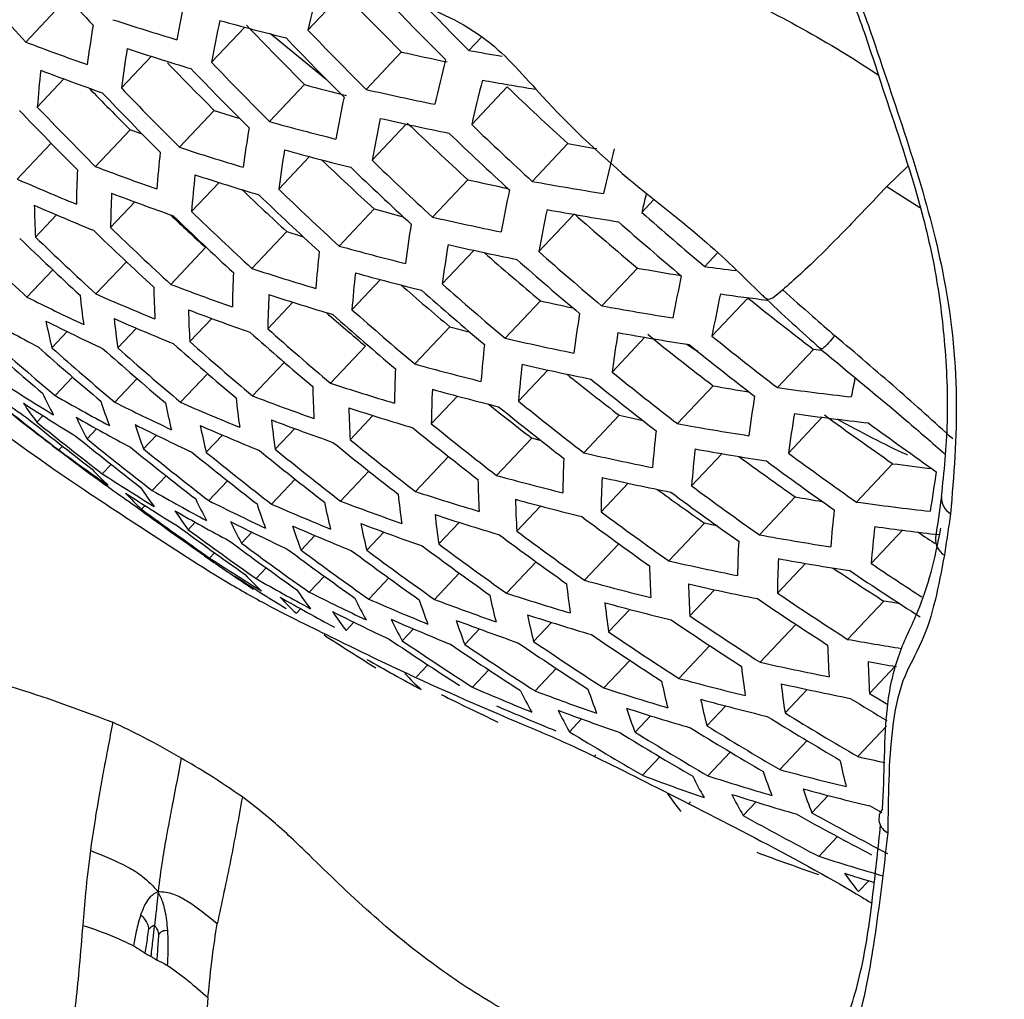
# Model space of a CAD drawing. Units: millimetres. Extents: x 69 to 1126, y 56 to 792.
# Drawn here: x 915 to 923, y 289 to 296 of the extents above; entities that cross this region are included whole.
import ezdxf

# ---------------------------------------------------------------- set-up
doc = ezdxf.new("R2010")
doc.units = ezdxf.units.MM

msp = doc.modelspace()

# ---------------------------------------------------------------- linework, layer by layer
at = {"color": 7, "linetype": 'Continuous', "lineweight": 25}
for p, q in [((917.5097, 295.8406), (917.7764, 296.1227)), ((915.38, 295.7504), (915.6419, 296.0276)), ((916.7819, 295.5974), (917.0325, 295.8625)), ((917.2282, 295.8125), (917.648, 295.4714)), ((918.7242, 295.6875), (918.8167, 295.7854)), ((916.1013, 295.4041), (916.3267, 295.6426)), ((917.9479, 295.393), (918.2148, 295.6754)), ((915.4668, 295.2597), (915.6675, 295.472)), ((917.2199, 295.1497), (917.4845, 295.4295)), ((918.7453, 295.1272), (919.014, 295.4115)), ((916.5392, 294.9562), (916.8021, 295.2343)), ((917.9931, 294.8582), (918.251, 295.131)), ((915.9047, 294.8117), (916.1665, 295.0888)), ((915.3159, 294.7156), (915.5719, 294.9864)), ((919.2018, 294.699), (919.4711, 294.9839)), ((917.2887, 294.6397), (917.5212, 294.8857)), ((922.037, 294.8141), (921.8779, 294.6596)), ((916.631, 294.4707), (916.8386, 294.6904)), ((918.4493, 294.4296), (918.7158, 294.7116)), ((921.8779, 294.6596), (922.1268, 294.5022)), ((916.0194, 294.3504), (916.2024, 294.544)), ((920.0292, 294.4649), (920.1213, 294.5623)), ((915.4534, 294.2784), (915.6119, 294.4462)), ((917.7446, 294.2109), (918.0091, 294.4907)), ((919.2517, 294.1691), (919.5173, 294.4501)), ((917.0867, 294.0417), (917.3499, 294.3201)), ((916.475, 293.9213), (916.7374, 294.1989)), ((918.5229, 293.9248), (918.7627, 294.1786)), ((920.5045, 294.0566), (920.601, 294.1587)), ((915.909, 293.8493), (916.1392, 294.0929)), ((915.3887, 293.8256), (915.5834, 294.0316)), ((919.7264, 293.7602), (919.9956, 294.0449)), ((917.8415, 293.7307), (918.0561, 293.9578)), ((917.2065, 293.5858), (917.3964, 293.7867)), ((918.9971, 293.5154), (919.2638, 293.7976)), ((920.559, 293.5316), (920.8305, 293.8188)), ((920.955, 293.8263), (920.9439, 293.8402)), ((916.6176, 293.4896), (916.7829, 293.6644)), ((915.5773, 293.4425), (915.6933, 293.5653)), ((916.0745, 293.4418), (916.2152, 293.5906)), ((918.3153, 293.3209), (918.5804, 293.6013)), ((919.8048, 293.2605), (920.0523, 293.5223)), ((917.6802, 293.1758), (917.9442, 293.4551)), ((921.0527, 293.1428), (921.3254, 293.4312)), ((921.3829, 293.4236), (921.3254, 293.4312)), ((917.0912, 293.0794), (917.3312, 293.3333)), ((919.099, 293.0405), (919.3209, 293.2753)), ((915.6006, 293.0828), (915.7327, 293.2226)), ((916.0511, 293.0327), (916.2195, 293.2108)), ((916.5481, 293.0317), (916.7524, 293.2478)), ((920.2978, 292.8709), (920.5676, 293.1563)), ((918.4403, 292.8705), (918.6371, 293.0787)), ((915.4634, 292.8819), (915.5095, 292.9306)), ((917.8282, 292.7497), (918.0002, 292.9317)), ((919.5914, 292.6504), (919.8591, 292.9336)), ((921.136, 292.6483), (921.3915, 292.9185)), ((915.842, 292.7556), (915.9141, 292.8319)), ((917.2621, 292.6776), (917.4095, 292.8335)), ((916.2686, 292.6801), (916.3661, 292.7833)), ((916.7422, 292.6543), (916.8647, 292.784)), ((918.9324, 292.4799), (919.1987, 292.7617)), ((915.6288, 292.6725), (915.6565, 292.7017)), ((918.32, 292.3589), (918.5699, 292.6232)), ((920.4049, 292.4015), (920.6343, 292.6442)), ((915.957, 292.4929), (916.0238, 292.5635)), ((917.754, 292.2868), (917.9679, 292.5131)), ((921.6485, 292.2793), (921.9221, 292.5687)), ((916.3348, 292.3658), (916.4395, 292.4765)), ((916.7609, 292.2898), (916.9025, 292.4396)), ((917.2342, 292.2637), (917.4121, 292.4519)), ((919.7218, 292.2056), (919.9257, 292.4214)), ((920.9165, 292.0316), (921.1875, 292.3184)), ((916.2542, 292.2247), (916.2801, 292.252)), ((919.0859, 292.0596), (919.2647, 292.2489)), ((916.6066, 292.0706), (916.6592, 292.1263)), ((918.4966, 291.963), (918.6506, 292.1259)), ((920.2328, 291.8351), (920.5021, 292.12)), ((921.7608, 291.8154), (921.9981, 292.0665)), ((917.008, 291.9686), (917.0866, 292.0518)), ((917.4573, 291.9171), (917.5614, 292.0272)), ((917.9537, 291.9154), (918.0828, 292.052)), ((919.5965, 291.6887), (919.8563, 291.9636)), ((916.7675, 291.8565), (916.8047, 291.8959)), ((917.1188, 291.7014), (917.1949, 291.782)), ((919.0071, 291.592), (919.2307, 291.8285)), ((921.0523, 291.5927), (921.2637, 291.8163)), ((917.5195, 291.5985), (917.6334, 291.719)), ((917.9682, 291.5465), (918.1191, 291.7062)), ((918.4643, 291.5445), (918.6516, 291.7427)), ((917.0972, 291.6228), (917.1019, 291.6277)), ((920.3919, 291.4208), (920.5779, 291.6175)), ((917.422, 291.4396), (917.4543, 291.4737)), ((919.7789, 291.299), (919.9396, 291.4691)), ((921.583, 291.2429), (921.8561, 291.5319)), ((917.7973, 291.3098), (917.8563, 291.3722)), ((918.2215, 291.2317), (918.3064, 291.3216)), ((918.6935, 291.2043), (918.804, 291.3212)), ((919.2128, 291.2269), (919.3484, 291.3704)), ((920.922, 291.0705), (921.1921, 291.3562)), ((917.6311, 291.2765), (917.6373, 291.283)), ((920.3086, 290.9483), (920.542, 291.1953)), ((918.3286, 290.9607), (918.4138, 291.0509)), ((919.2235, 290.8539), (919.3836, 291.0233)), ((919.7425, 290.8762), (919.9393, 291.0844)), ((921.7481, 290.835), (921.9413, 291.0394)), ((918.7519, 290.8818), (918.8749, 291.012)), ((921.1106, 290.6873), (921.2782, 290.8646)), ((920.5207, 290.59), (920.6629, 290.7405)), ((919.9782, 290.5429), (920.095, 290.6664)), ((919.4832, 290.546), (919.5744, 290.6425)), ((921.6603, 290.3578), (921.877, 290.587)), ((921.0702, 290.2603), (921.2766, 290.4786)), ((919.6684, 290.3576), (919.6813, 290.3712)), ((920.0334, 290.2169), (920.1653, 290.3565)), ((920.5279, 290.2133), (920.6971, 290.3924)), ((921.3129, 289.9343), (921.436, 290.0646)), ((920.3808, 290.0018), (920.3961, 290.018)), ((920.7947, 289.9129), (920.892, 290.0159)), ((921.3653, 289.6055), (921.506, 289.7544)), ((921.6648, 289.3397), (921.7418, 289.4211))]:
    msp.add_line(p, q, dxfattribs=at)
at = {"color": 7, "linetype": 'Continuous', "lineweight": 25, "flags": 128}
for points in [[(916.2624, 295.0527), (916.2241, 295.0671), (916.1665, 295.0888)], [(919.2685, 292.7428), (919.2609, 292.7448), (919.1987, 292.7617)], [(920.5985, 292.0988), (920.5668, 292.1057), (920.5021, 292.12)], [(921.9777, 291.511), (921.9233, 291.5202), (921.8561, 291.5319)], [(921.7481, 290.835), (921.8165, 290.7931), (921.8851, 290.7515), (921.8851, 290.7515)], [(921.842, 289.9348), (921.8201, 289.9469), (921.7492, 289.9862)]]:
    msp.add_lwpolyline(points, dxfattribs=at)
at = {"color": 7, "linetype": 'Continuous', "lineweight": 25}
for centre, radius, start, end in [((937.5608, 315.8108), 29.4462, 221.38335, 222.60516), ((937.134, 315.7563), 29.5546, 221.38559, 222.60292), ((934.093, 292.047), 17.0116, 165.95197, 167.11485), ((930.4142, 293.2168), 14.1274, 168.28869, 169.59477), ((938.2411, 315.7426), 28.3505, 223.79271, 225.05855), ((938.8089, 315.8073), 28.4289, 223.78778, 225.05014), ((938.6911, 315.7906), 28.5083, 223.78283, 225.04168), ((927.3479, 294.041), 11.6068, 170.89625, 172.37756), ((922.4654, 315.6109), 20.7143, 251.92172, 253.31798), ((930.6706, 293.0452), 14.1212, 168.28032, 169.58727), ((922.6387, 316.9569), 21.8267, 254.60358, 255.9609), ((937.7027, 315.6697), 28.6083, 223.77662, 225.03107), ((938.1574, 315.7163), 28.8197, 223.76365, 225.00892), ((938.2766, 315.7327), 28.7569, 223.76749, 225.01547), ((922.3795, 314.1394), 19.676, 249.16123, 250.59927), ((927.6001, 293.8644), 11.6014, 170.89135, 172.37351), ((922.5771, 315.4009), 20.7234, 251.91784, 253.31344), ((923.1849, 317.8346), 22.7098, 257.35823, 258.25107), ((923.0137, 319.3953), 24.0927, 259.74429, 260.35243), ((937.1508, 315.5914), 28.7833, 224.00847, 225.01177), ((937.7379, 315.6598), 29.0112, 223.75206, 224.98912), ((935.0217, 291.4795), 16.986, 165.90011, 167.06651), ((924.8701, 294.5271), 9.4318, 173.84955, 175.54566), ((922.4942, 313.9307), 19.6806, 249.15996, 250.59766), ((937.6173, 315.6438), 29.0579, 223.74926, 224.98433), ((937.1929, 315.5887), 29.1937, 223.74116, 224.97049), ((923.1585, 316.196), 21.5277, 254.7181, 255.58686), ((935.291, 291.3226), 16.9775, 165.88266, 167.05025), ((923.1379, 319.2693), 24.1931, 259.73399, 260.68747), ((938.298, 315.565), 27.8933, 226.26306, 227.54873), ((936.5915, 315.5138), 28.8853, 224.1252, 225.00012), ((937.0709, 315.5731), 29.2247, 223.73932, 224.96736), ((931.58, 292.4629), 14.0937, 168.24346, 169.55422), ((923.0535, 317.8546), 23.0346, 257.19394, 258.51378), ((936.6417, 315.5193), 29.3058, 223.73453, 224.95917), ((936.5184, 315.5041), 29.3212, 223.73362, 224.95762), ((923.0857, 314.5844), 20.3447, 252.00963, 252.57812), ((923.0298, 316.2215), 21.8581, 254.5856, 255.94072), ((931.8435, 292.3019), 14.0843, 168.23072, 169.54279), ((923.1654, 317.6443), 23.0434, 257.18761, 258.50686), ((937.7628, 315.4913), 28.1884, 226.21897, 227.49118), ((938.3336, 315.5552), 28.302, 226.20223, 227.46932), ((928.4941, 293.2652), 11.5762, 170.86831, 172.35448), ((938.2151, 315.5387), 28.3731, 226.19183, 227.45575), ((923.6613, 318.5123), 23.8986, 259.90185, 260.43331), ((925.7513, 293.9098), 9.4115, 173.83856, 175.53868), ((922.9786, 314.6705), 20.7393, 251.91108, 253.30551), ((928.7528, 293.0994), 11.5671, 170.86003, 172.34764), ((923.1445, 316.0127), 21.8625, 254.58303, 255.93785), ((936.2478, 290.7916), 16.9434, 165.81203, 166.9844), ((922.9062, 313.2048), 19.6806, 249.15996, 250.59766), ((937.2164, 315.4143), 28.4028, 226.35394, 227.44887), ((937.798, 315.4816), 28.593, 226.15997, 227.41417), ((923.3377, 294.4205), 7.5767, 177.23373, 179.1953), ((926.0062, 293.7388), 9.4037, 173.83436, 175.536), ((923.0963, 314.4631), 20.7393, 251.91108, 253.30551), ((937.6781, 315.4655), 28.6477, 226.15212, 227.40392), ((922.8195, 311.827), 18.6843, 246.32181, 247.80661), ((923.6908, 316.8588), 22.6991, 257.33966, 258.12118), ((923.5446, 318.6172), 24.3092, 259.70915, 260.99501), ((923.5894, 294.2442), 7.5707, 177.23296, 179.19607), ((923.027, 312.9986), 19.676, 249.16123, 250.59927), ((936.6595, 315.3345), 28.5389, 226.48968, 227.42083), ((937.1347, 315.394), 28.85, 226.12334, 227.36636), ((937.256, 315.4097), 28.8112, 226.12883, 227.37352), ((932.7782, 291.7572), 14.0457, 168.17814, 169.49563), ((936.0976, 290.7465), 16.493, 166.45976, 166.97037), ((922.9433, 311.622), 18.6751, 246.32292, 247.80847), ((921.4864, 294.6406), 6.0439, 181.15377, 183.43575), ((936.0982, 315.2583), 28.6066, 226.67761, 227.40625), ((936.5853, 315.3242), 28.9816, 226.10484, 227.34222), ((936.7079, 315.3396), 28.9584, 226.10809, 227.34645), ((923.6689, 315.2002), 21.4689, 254.71463, 255.32123), ((933.0489, 291.607), 14.0331, 168.16078, 169.48005), ((923.6594, 318.4082), 24.3135, 259.70543, 260.991), ((937.8292, 315.3026), 27.7476, 228.71195, 230.00584), ((938.3969, 315.3675), 27.826, 228.69334, 229.98356), ((929.6701, 292.5384), 11.529, 170.82492, 172.31864), ((923.5671, 316.9133), 23.0588, 257.17655, 258.49476), ((938.2791, 315.3508), 27.9054, 228.67461, 229.96114), ((936.0297, 315.2561), 29.0433, 226.09622, 227.33097), ((936.1537, 315.2711), 29.0356, 226.0973, 227.33237), ((923.6145, 313.6193), 20.2905, 252.01633, 252.38583), ((935.0271, 315.1391), 28.9816, 226.10484, 227.34222), ((935.4681, 315.1896), 29.0356, 226.0973, 227.33237), ((935.5934, 315.2043), 29.0433, 226.09622, 227.33097), ((929.9356, 292.3836), 11.5163, 170.8131, 172.30887), ((923.6848, 316.7059), 23.0588, 257.17655, 258.49476), ((926.9095, 293.1597), 9.3697, 173.8158, 175.5242), ((923.5566, 315.2868), 21.8625, 254.58303, 255.93785), ((937.2869, 315.2258), 27.9999, 228.78833, 229.93312), ((937.8642, 315.2933), 28.1542, 228.61664, 229.89173), ((937.745, 315.277), 28.217, 228.60215, 229.87439), ((924.481, 293.6461), 7.543, 177.22935, 179.19968), ((923.5189, 313.7416), 20.7234, 251.91784, 253.31344), ((927.1708, 292.9998), 9.358, 173.80938, 175.52012), ((923.6773, 315.0807), 21.8581, 254.5856, 255.94072), ((924.1976, 317.6313), 23.9577, 259.89845, 260.69601), ((923.9724, 319.2608), 25.4416, 262.16584, 262.699), ((923.4602, 312.2813), 19.6439, 249.17012, 250.61063), ((936.7379, 315.1501), 28.1788, 228.89622, 229.88178), ((937.3253, 315.2207), 28.4085, 228.55837, 229.82198), ((934.0097, 291.1007), 13.9833, 168.09144, 169.41783), ((923.3873, 310.9087), 18.6265, 246.32882, 247.81832), ((922.3676, 294.0233), 6.0235, 181.16225, 183.45147), ((924.7389, 293.4808), 7.533, 177.22805, 179.20098), ((923.6426, 313.5368), 20.7143, 251.92172, 253.31798), ((937.2046, 315.2048), 28.4553, 228.54777, 229.8093), ((934.288, 290.9617), 13.9675, 168.0691, 169.39778), ((924.1004, 319.1308), 25.5197, 262.1666, 262.96565), ((923.3069, 309.6261), 17.6735, 243.38263, 244.92514), ((920.5509, 294.3177), 4.7854, 185.73106, 188.40522), ((924.2241, 315.8995), 22.6516, 257.35083, 257.98791), ((937.9039, 315.105), 27.2874, 231.26736, 232.58724), ((923.5871, 312.0776), 19.6301, 249.17395, 250.61552), ((922.6225, 293.8524), 6.0158, 181.16549, 183.45749), ((936.1759, 315.0682), 28.2758, 229.05918, 229.85076), ((936.6581, 315.1343), 28.6221, 228.51024, 229.76437), ((936.7801, 315.1499), 28.5911, 228.51717, 229.77267), ((930.8767, 291.8614), 11.4652, 170.7652, 172.26928), ((924.0714, 317.6823), 24.3135, 259.70543, 260.991), ((923.3628, 308.2352), 16.7591, 240.31372, 241.9158), ((923.4399, 309.4246), 17.6502, 243.38161, 244.92616), ((919.2601, 294.3752), 3.7991, 191.07861, 194.21068), ((923.5172, 310.706), 18.608, 246.33108, 247.82209), ((920.803, 294.1412), 4.7799, 185.73777, 188.41469), ((936.1055, 315.0655), 28.7186, 228.48871, 229.73861), ((936.2288, 315.0806), 28.7032, 228.49214, 229.74271), ((924.2126, 314.2397), 21.3931, 254.73564, 255.15758), ((931.1491, 291.7179), 11.4487, 170.74959, 172.25638), ((924.192, 317.4764), 24.3092, 259.70915, 260.99501), ((933.835, 314.8061), 28.4085, 228.55837, 229.82198), ((933.9637, 314.8198), 28.4553, 228.54777, 229.8093), ((935.5469, 314.9982), 28.7456, 228.48272, 229.73144), ((935.6715, 315.013), 28.7456, 228.48272, 229.73144), ((924.1072, 315.985), 23.0434, 257.18761, 258.50686), ((937.368, 315.0319), 27.5825, 231.1702, 232.47574), ((937.9386, 315.096), 27.6962, 231.13332, 232.43341), ((934.4117, 314.8685), 28.5911, 228.51717, 229.77267), ((934.539, 314.8826), 28.6221, 228.51024, 229.76437), ((934.9823, 314.9325), 28.7032, 228.49214, 229.74271), ((935.1083, 314.947), 28.7186, 228.48871, 229.73861), ((928.0967, 292.4596), 9.31, 173.78286, 175.50325), ((937.82, 315.0796), 27.7672, 231.11042, 232.40714), ((925.6525, 292.9214), 7.4912, 177.22253, 179.20649), ((924.1102, 314.3643), 21.8267, 254.60358, 255.9609), ((928.3646, 292.3109), 9.2943, 173.7741, 175.49768), ((924.2308, 315.7805), 23.0346, 257.19394, 258.51378), ((937.4024, 315.0229), 27.9871, 231.04025, 232.32663), ((923.9009, 305.2595), 14.9947, 233.6487, 235.39892), ((923.7924, 306.4485), 15.8065, 237.05982, 238.73677), ((924.0863, 312.8244), 20.6665, 251.94217, 253.34192), ((936.8195, 314.9522), 27.7935, 231.35432, 232.39377), ((937.2824, 315.0069), 28.0419, 231.02296, 232.30679), ((934.9059, 290.567), 13.5294, 168.7142, 169.32813), ((932.1736, 314.4229), 27.3303, 231.25311, 232.57088), ((917.7758, 294.1415), 2.4963, 204.64175, 208.84562), ((923.5257, 293.2733), 5.9817, 181.17982, 183.48409), ((925.9168, 292.7672), 7.4772, 177.22068, 179.20835), ((924.2369, 314.161), 21.8132, 254.61132, 255.96958), ((924.7467, 316.6873), 23.8992, 259.92931, 260.59063), ((924.5371, 318.5236), 25.6188, 262.18305, 263.44038), ((932.3057, 314.4358), 27.4182, 231.22404, 232.53752), ((923.9381, 306.2524), 15.7643, 237.04172, 238.72307), ((917.1544, 294.1882), 2.1367, 212.97702, 217.68719), ((923.8503, 307.539), 16.6444, 240.28795, 241.90092), ((918.8455, 293.9465), 3.0371, 197.37478, 201.03502), ((923.9164, 308.7238), 17.5521, 243.37729, 244.93048), ((920.1442, 293.7571), 3.7815, 191.12208, 194.26685), ((923.9827, 310.0012), 18.5267, 246.34104, 247.83873), ((921.6967, 293.5425), 4.7542, 185.76928, 188.45921), ((924.0417, 311.3689), 19.5656, 249.19192, 250.63846), ((936.86, 314.9515), 28.2054, 230.97168, 232.24795), ((932.115, 291.2357), 11.3843, 170.6879, 172.20536), ((924.2162, 312.6221), 20.6483, 251.95, 253.35109), ((923.787, 293.1134), 5.9699, 181.18478, 183.49329), ((936.2627, 314.8713), 27.9287, 231.48763, 232.33933), ((936.7387, 314.9358), 28.2442, 230.95959, 232.23409), ((932.7656, 314.4814), 27.6962, 231.13332, 232.43341), ((932.8963, 314.4947), 27.7672, 231.11042, 232.40714), ((923.9927, 307.3413), 16.6068, 240.27942, 241.896), ((918.0259, 293.9596), 2.4938, 204.66108, 208.86856), ((924.1747, 311.1677), 19.5426, 249.19839, 250.64672), ((921.9553, 293.3769), 4.745, 185.78063, 188.47525), ((924.7825, 314.9446), 22.555, 257.39177, 257.85623), ((932.3945, 291.1038), 11.3639, 170.66817, 172.18904), ((924.6604, 318.3195), 25.6104, 262.19162, 263.4495), ((937.4555, 314.8265), 27.1421, 233.75569, 235.08929), ((924.0557, 308.5248), 17.5192, 243.37584, 244.93193), ((919.0987, 293.7698), 3.0327, 197.39463, 201.05945), ((924.1189, 309.801), 18.4987, 246.34449, 247.84449), ((920.4002, 293.5859), 3.7748, 191.13875, 194.28839), ((936.189, 314.8662), 28.3758, 230.91887, 232.18738), ((936.3116, 314.8816), 28.3526, 230.92602, 232.19557), ((929.3136, 291.8107), 9.232, 173.73905, 175.47537), ((924.6242, 316.7614), 24.279, 259.73531, 261.02318), ((937.9049, 314.875), 27.2999, 233.68921, 235.01488), ((933.3513, 314.5417), 27.9871, 231.04025, 232.32663), ((933.4806, 314.5552), 28.0419, 231.02296, 232.30679), ((935.6333, 314.7982), 28.4375, 230.8999, 232.16561), ((935.7573, 314.8132), 28.4298, 230.90226, 232.16832), ((933.6464, 316.3801), 29.7798, 232.64169, 233.27829), ((924.4347, 304.5853), 14.8141, 233.52856, 235.29964), ((933.9308, 314.6035), 28.2054, 230.97168, 232.24795), ((934.0587, 314.6174), 28.2442, 230.95959, 232.23409), ((934.5042, 314.6668), 28.3526, 230.92602, 232.19557), ((934.6308, 314.6811), 28.3758, 230.91887, 232.18738), ((935.0717, 314.7318), 28.4298, 230.90226, 232.16832), ((935.197, 314.7464), 28.4375, 230.8999, 232.16561), ((929.5882, 291.6736), 9.2121, 173.72775, 175.46817), ((924.7506, 316.5586), 24.2661, 259.74656, 261.03529), ((926.853, 292.2474), 7.4208, 177.21313, 179.2159), ((924.6737, 315.0698), 22.9883, 257.22732, 258.55032), ((936.9108, 314.7471), 27.391, 233.87481, 234.96824), ((937.3699, 314.8018), 27.6114, 233.56021, 234.87051), ((937.4893, 314.8179), 27.5486, 233.58599, 234.89936), ((924.5906, 304.3942), 14.7574, 233.49028, 235.26802), ((916.9831, 294.0421), 1.9113, 232.15821, 235.21548), ((917.3175, 293.8364), 1.9438, 222.29707, 227.37725), ((925.2271, 317.541), 25.19, 262.46096, 263.1421), ((933.386, 290.6632), 11.2858, 170.59132, 172.12542), ((924.4597, 305.571), 15.5991, 236.97001, 238.66879), ((924.7129, 292.5734), 5.9219, 181.20528, 183.53139), ((924.6909, 313.4541), 21.7503, 254.64765, 256.01035), ((927.1237, 292.1046), 7.4026, 177.21067, 179.21836), ((924.8033, 314.8682), 22.9706, 257.24011, 258.56431), ((918.0315, 293.5518), 2.1298, 213.06979, 217.79355), ((924.5027, 306.654), 16.458, 240.24529, 241.87629), ((924.6813, 311.9188), 20.5683, 251.98455, 253.39154), ((936.3574, 314.6656), 27.5626, 233.97275, 234.88287), ((936.9495, 314.7459), 27.8029, 233.4823, 234.78332), ((924.6121, 305.3776), 15.5469, 236.94703, 238.6514), ((917.5686, 293.6548), 1.9424, 222.33103, 227.41479), ((918.9148, 293.3415), 2.4808, 204.76312, 208.98968), ((924.5544, 307.8326), 17.3873, 243.36993, 244.93784), ((924.6509, 310.4679), 19.4453, 249.22583, 250.68175), ((922.8722, 292.8166), 4.7062, 185.82884, 188.54338), ((924.8236, 313.2536), 21.7278, 254.66073, 256.02501), ((924.9807, 292.4247), 5.9061, 181.21207, 183.544), ((936.8288, 314.7301), 27.8496, 233.46345, 234.76224), ((925.3199, 315.7439), 23.7872, 259.99561, 260.49432), ((922.4358, 292.3141), 0.1448, 177.0461, 238.10325), ((932.289, 314.2103), 27.2206, 233.72255, 235.0522), ((932.4203, 314.2234), 27.2999, 233.68921, 235.01488), ((924.6517, 306.4589), 16.4105, 240.23427, 241.86993), ((918.2862, 293.3754), 2.1269, 213.10974, 217.83934), ((919.9979, 293.1704), 3.0122, 197.488, 201.17441), ((924.6063, 309.1048), 18.384, 246.35875, 247.86829), ((921.3085, 293.0058), 3.7455, 191.21239, 194.38358), ((930.5612, 291.2147), 9.1351, 173.68339, 175.4399), ((925.1019, 317.611), 25.5661, 262.2368, 263.49762), ((924.8173, 311.7192), 20.5408, 251.9965, 253.40553), ((923.1375, 292.6621), 4.6933, 185.8451, 188.56638), ((936.2817, 314.6599), 28.0163, 233.39668, 234.68753), ((936.4038, 314.6754), 27.9854, 233.40902, 234.70133), ((932.8772, 314.27), 27.5486, 233.58599, 234.89936), ((933.0071, 314.2835), 27.6114, 233.56021, 234.87051), ((924.7001, 307.6361), 17.3447, 243.368, 244.93976), ((919.1727, 293.1703), 2.4759, 204.80227, 209.03614), ((924.7488, 308.9071), 18.3464, 246.36346, 247.87616), ((920.2585, 293.0045), 3.0048, 197.52165, 201.21584), ((924.7902, 310.2692), 19.4127, 249.23507, 250.69355), ((921.5715, 292.8454), 3.7354, 191.23791, 194.41657), ((935.8522, 314.6064), 28.0974, 233.3645, 234.65151), ((930.8428, 291.0896), 9.111, 173.66928, 175.43091), ((925.2233, 317.3514), 25.4898, 262.25311, 263.35241), ((933.4593, 314.3312), 27.8029, 233.4823, 234.78332), ((935.7289, 314.5912), 28.1129, 233.35839, 234.64469), ((925.2031, 315.8545), 24.2055, 259.7994, 261.09219), ((937.0353, 314.57), 27.0131, 236.47004, 236.82134), ((922.3874, 291.9996), 0.1424, 176.13773, 238.63314), ((933.5879, 314.3451), 27.8496, 233.46345, 234.76224), ((934.0355, 314.394), 27.9854, 233.40902, 234.70133), ((934.1627, 314.4082), 28.0163, 233.39668, 234.68753), ((934.6057, 314.4583), 28.0974, 233.3645, 234.65151), ((934.7317, 314.4728), 28.1129, 233.35839, 234.64469), ((935.1702, 314.524), 28.1398, 233.34774, 234.63277), ((935.2948, 314.5388), 28.1398, 233.34774, 234.63277), ((928.0831, 291.6255), 7.3315, 177.20092, 179.22811), ((917.8633, 293.4082), 1.9083, 232.29983, 235.51065), ((925.1575, 304.7059), 15.3459, 236.85723, 238.58345), ((928.3606, 291.4946), 7.3089, 177.1978, 179.23123), ((925.3353, 315.6549), 24.1838, 259.8184, 261.11265), ((933.6464, 316.3801), 29.7798, 235.5086, 236.1468), ((925.9297, 291.9246), 5.8437, 181.23924, 183.59452), ((925.2671, 314.1678), 22.8931, 257.29652, 258.62604), ((936.4632, 314.4546), 27.1812, 236.52557, 237.49326), ((937.0618, 314.5523), 27.406, 236.06111, 237.01735), ((925.3168, 304.5154), 15.2833, 236.82876, 238.56191), ((918.1226, 293.2373), 1.9126, 232.36498, 237.58109), ((918.4628, 293.0389), 1.9351, 222.51028, 227.61294), ((925.185, 305.7807), 16.2262, 240.19095, 241.84493), ((925.2989, 312.5565), 21.6329, 254.71618, 256.08722), ((936.93, 314.519), 27.4398, 236.03341, 237.36082), ((919.1925, 292.7771), 2.1132, 213.29766, 218.05475), ((924.078, 292.1409), 4.6412, 185.91117, 188.65983), ((925.4026, 313.9692), 22.8665, 257.31603, 258.64739), ((926.2042, 291.7876), 5.8238, 181.24802, 183.61085), ((925.3408, 305.5883), 16.1684, 240.17715, 241.83696), ((918.7228, 292.8685), 1.9323, 222.57902, 227.6889), ((925.2217, 306.9529), 17.1779, 243.36037, 244.94739), ((920.0891, 292.59), 2.4542, 204.97531, 209.24153), ((925.2588, 308.2198), 18.1975, 246.38233, 247.90766), ((921.1836, 292.4431), 2.9738, 197.66471, 201.39203), ((925.2886, 309.5784), 19.2819, 249.27258, 250.74142), ((922.5044, 292.3037), 3.6941, 191.34357, 194.55323), ((925.3041, 311.0252), 20.4281, 252.0459, 253.46335), ((936.3854, 314.4482), 27.6419, 235.93298, 237.25026), ((936.5069, 314.4638), 27.6032, 235.95213, 237.27133), ((925.4378, 312.3587), 21.6011, 254.73486, 256.10818), ((924.3502, 291.9978), 4.6244, 185.93276, 188.69038), ((925.374, 306.759), 17.1252, 243.35793, 244.94984), ((919.4556, 292.6116), 2.1083, 213.36539, 218.13236), ((925.4077, 308.0247), 18.15, 246.38842, 247.91783), ((920.355, 292.4296), 2.4468, 205.03531, 209.31275), ((925.4464, 310.8283), 20.3911, 252.06224, 253.48247), ((922.7745, 292.1546), 3.6806, 191.3786, 194.59854), ((935.9579, 314.3942), 27.7502, 235.87979, 237.19169), ((925.4342, 309.3823), 19.2397, 249.28481, 250.75703), ((921.4517, 292.2881), 2.9635, 197.71304, 201.45156), ((935.8351, 314.3789), 27.7734, 235.86847, 237.17923), ((925.8871, 303.8538), 15.0449, 236.7184, 238.47842), ((933.5776, 314.1158), 27.6032, 235.95213, 237.27133), ((935.2792, 314.311), 27.835, 235.83841, 237.14615), ((935.4032, 314.326), 27.8273, 235.84216, 237.15027), ((925.7992, 314.9086), 24.0384, 259.89829, 260.88446), ((933.7054, 314.1298), 27.6419, 235.93298, 237.25026), ((934.1505, 314.1795), 27.7502, 235.87979, 237.19169), ((934.277, 314.1938), 27.7734, 235.86847, 237.17923), ((934.7177, 314.2445), 27.8273, 235.84216, 237.15027), ((934.8429, 314.2592), 27.835, 235.83841, 237.14615), ((927.1771, 291.3288), 5.7466, 181.28254, 183.6751), ((925.8984, 304.9197), 15.9474, 240.1235, 241.80601), ((925.3152, 291.517), 4.5588, 186.0184, 188.81162), ((925.8877, 313.2794), 22.7573, 257.39665, 258.7356), ((925.9142, 314.5781), 23.8717, 259.92375, 260.44296), ((927.4586, 291.2038), 5.7224, 181.29354, 183.69558), ((919.6481, 292.2919), 1.9201, 222.88267, 228.02429), ((925.9349, 311.6717), 21.4735, 254.81062, 256.19317), ((925.941, 307.3465), 17.9658, 246.41235, 247.95776), ((925.9556, 310.1439), 20.2447, 252.12757, 253.55895), ((923.7329, 291.6523), 3.6272, 191.51908, 194.78037), ((926.0293, 313.0839), 22.7215, 257.4233, 258.76476), ((925.5945, 291.3855), 4.538, 186.04588, 188.85055), ((926.0786, 305.8938), 16.859, 243.34536, 244.96241), ((921.2996, 291.8878), 2.4165, 205.284, 209.60791), ((925.9554, 308.7008), 19.0744, 249.33325, 250.81884), ((922.4036, 291.7655), 2.9221, 197.90964, 201.69377), ((935.9721, 314.1937), 27.4565, 238.44176, 239.11563), ((926.0967, 307.1541), 17.9079, 246.41997, 247.97047), ((926.1043, 309.9498), 20.198, 252.14866, 253.58363), ((922.6794, 291.6218), 2.9088, 197.97397, 201.77306), ((926.0801, 311.4769), 21.4323, 254.83533, 256.22089), ((924.0104, 291.5146), 3.6102, 191.56456, 194.83925), ((926.1077, 308.5075), 19.0221, 249.34876, 250.83864), ((921.5736, 291.7386), 2.4066, 205.36651, 209.70584), ((935.4002, 314.0946), 27.5172, 238.38489, 239.71945), ((935.5236, 314.1098), 27.5018, 238.39388, 239.72923), ((934.8413, 314.0275), 27.5441, 238.36919, 239.70236), ((934.966, 314.0423), 27.5441, 238.36919, 239.70236), ((933.8345, 313.9114), 27.4208, 238.44132, 239.78087), ((934.2771, 313.9617), 27.5018, 238.39388, 239.72923), ((934.403, 313.9762), 27.5172, 238.38489, 239.71945), ((926.4974, 312.226), 22.3968, 257.52731, 258.05622), ((924.9952, 291.0531), 3.5444, 191.74378, 195.07143), ((926.6525, 307.8356), 18.821, 249.4093, 250.91588), ((922.5473, 291.2364), 2.3676, 205.69783, 210.09905), ((926.6365, 309.2754), 20.017, 252.23147, 253.68053), ((923.659, 291.1391), 2.8568, 198.22965, 202.08823), ((926.5996, 310.8002), 21.2712, 254.93311, 256.33056), ((921.9103, 291.2346), 2.045, 214.27618, 219.17535), ((926.7919, 309.0842), 19.9602, 252.25781, 253.71136), ((922.8298, 291.0986), 2.3553, 205.80521, 210.22648), ((926.7513, 310.6084), 21.2203, 254.96441, 256.36567), ((923.943, 291.0071), 2.8404, 198.31187, 202.1896), ((933.9762, 313.6919), 27.188, 240.99887, 242.36485), ((934.4165, 313.7426), 27.2418, 240.96195, 242.32498), ((934.5417, 313.7573), 27.2495, 240.95669, 242.3193), ((921.9352, 289.8889), 0.1165, 140.38172, 245.27808), ((927.3813, 306.9835), 18.5198, 249.50271, 251.03504), ((927.3481, 308.4203), 19.7431, 252.36015, 253.8311), ((927.4663, 308.0894), 19.5263, 252.38969, 253.07875), ((923.1985, 290.6245), 2.0008, 214.95684, 219.95376)]:
    msp.add_arc(centre, radius, start, end, dxfattribs=at)
for points, knots in [([(957.489, 288.8987), (956.6911, 289.3588), (955.0954, 290.279), (952.7018, 291.6598), (950.3083, 293.0407), (947.812, 294.4813), (945.1571, 296.0137), (942.5342, 297.5278), (940.0333, 298.9717), (937.6976, 300.3203), (935.4073, 301.6429), (933.1991, 302.9182), (931.0857, 304.1387), (928.6266, 305.5589), (925.838, 307.1696), (922.7767, 308.9378), (919.7174, 310.7046), (916.5249, 312.5482), (913.3545, 314.3789), (910.3538, 316.1114), (907.565, 317.7215), (904.7054, 319.3723), (901.6522, 321.1349), (898.3881, 323.0191), (894.9315, 325.0144), (892.4227, 326.4625), (890.9313, 327.3233), (890.5084, 327.5674), (890.0828, 327.8131), (889.6196, 328.0804), (889.0339, 328.4185), (888.3351, 328.8218), (887.0717, 329.5511), (885.4135, 330.5082), (883.4364, 331.6494), (881.7123, 332.6446), (880.3435, 333.4346), (879.2904, 334.0424), (878.5133, 334.491), (877.87, 334.8623), (877.3605, 335.1564), (876.961, 335.387), (876.507, 335.6491), (875.5331, 336.2114), (873.9775, 337.1094), (872.1575, 338.16), (870.6108, 339.053), (869.4013, 339.7509), (868.3644, 340.3486), (867.4485, 340.8766), (866.8815, 341.2047), (866.6308, 341.3498)], [0, 0, 0, 0, 0.026344, 0.052688, 0.079032, 0.105376, 0.135111, 0.166692, 0.19198, 0.217687, 0.243813, 0.267603, 0.290599, 0.313596, 0.348797, 0.382677, 0.414673, 0.449811, 0.488089, 0.519355, 0.548887, 0.580171, 0.613775, 0.6497, 0.687945, 0.727909, 0.732535, 0.73719, 0.741873, 0.746585, 0.752485, 0.761213, 0.769656, 0.794202, 0.815963, 0.834939, 0.85113, 0.861157, 0.86971, 0.87679, 0.882398, 0.886532, 0.889981, 0.89739, 0.918689, 0.941344, 0.957483, 0.969758, 0.981278, 0.991722, 1, 1, 1, 1]), ([(911.2466, 244.8855), (910.1902, 245.5627), (908.0656, 246.9245), (905.1236, 249.2412), (902.4612, 251.6271), (900.0637, 254.0403), (897.7359, 256.6602), (895.5157, 259.4465), (893.437, 262.349), (891.4894, 265.3705), (889.672, 268.5214), (888.0167, 271.7498), (886.5486, 275.0009), (885.2578, 278.2818), (884.1472, 281.6016), (883.2378, 284.9045), (882.5423, 288.1356), (882.0515, 291.3053), (881.7716, 294.4191), (881.71, 297.4238), (881.8648, 300.2704), (882.2292, 302.9713), (882.8114, 305.5282), (883.6043, 307.8957), (884.5921, 310.0368), (885.7704, 311.9645), (887.149, 313.6759), (888.7071, 315.1392), (890.4164, 316.3334), (892.2758, 317.2703), (894.2953, 317.9433), (896.4429, 318.3375), (898.681, 318.4501), (901.0118, 318.2907), (903.4446, 317.8496), (905.9534, 317.1262), (908.4967, 316.1311), (911.0811, 314.8653), (913.6989, 313.3221), (916.5149, 311.3793), (918.9586, 309.4149), (921.024, 307.5542), (922.8418, 305.7941), (924.8927, 303.6231), (927.1548, 300.9649), (929.3306, 298.125), (931.3819, 295.1492), (933.2762, 292.0889), (935.0233, 288.9397), (936.6224, 285.6903), (938.0445, 282.3947), (939.2682, 279.1083), (940.3031, 275.823), (941.1452, 272.5305), (941.7777, 269.2866), (942.1929, 266.1447), (942.3991, 263.0938), (942.3895, 260.1294), (942.1614, 257.3029), (941.7216, 254.6596), (941.0762, 252.187), (940.2164, 249.8848), (939.154, 247.7942), (937.9095, 245.9473), (936.4862, 244.3314), (934.8747, 242.9507), (933.0999, 241.8316), (931.1939, 240.9893), (929.1576, 240.4133), (926.9825, 240.1122), (924.7104, 240.096), (922.3833, 240.3604), (919.9974, 240.894), (917.5375, 241.7065), (915.2371, 242.7), (913.1367, 243.7679), (911.8775, 244.5125), (911.2466, 244.8855)], [0, 0, 0, 0, 0.016545, 0.033273, 0.04649, 0.059707, 0.073309, 0.086911, 0.100142, 0.113373, 0.126986, 0.140599, 0.153829, 0.167059, 0.180673, 0.194287, 0.207516, 0.220746, 0.234359, 0.247973, 0.261202, 0.274431, 0.288045, 0.301658, 0.314887, 0.328116, 0.341729, 0.355343, 0.368572, 0.381801, 0.395414, 0.409027, 0.422256, 0.435485, 0.449098, 0.462711, 0.476166, 0.489621, 0.503481, 0.517341, 0.534126, 0.542616, 0.551107, 0.564336, 0.577565, 0.591178, 0.604791, 0.61802, 0.631249, 0.644862, 0.658476, 0.671705, 0.684934, 0.698547, 0.712161, 0.72539, 0.738619, 0.752233, 0.765846, 0.779076, 0.792306, 0.80592, 0.819534, 0.832765, 0.845997, 0.859611, 0.873226, 0.886461, 0.899697, 0.913315, 0.926934, 0.940064, 0.953195, 0.966703, 0.98021, 0.990086, 1, 1, 1, 1]), ([(929.9372, 293.0026), (929.2179, 294.0895), (927.7822, 296.2588), (925.4175, 299.307), (922.9205, 302.1777), (920.486, 304.6345), (918.1825, 306.7026), (916.0692, 308.3966), (913.984, 309.929), (912.602, 310.7766), (911.9203, 311.1947)], [0, 0, 0, 0, 0.141306, 0.282031, 0.42362, 0.566846, 0.678695, 0.788738, 0.895797, 1, 1, 1, 1]), ([(916.6626, 304.505), (917.5027, 303.8139), (919.1828, 302.4318), (920.9711, 300.6583), (922.5793, 298.9416), (923.8422, 297.4927), (925.3504, 295.6028), (926.1983, 294.4284), (926.6222, 293.8411)], [0, 0, 0, 0, 0.235748, 0.471497, 0.520321, 0.715797, 0.857899, 1, 1, 1, 1]), ([(919.3332, 302.2131), (919.476, 302.0972), (920.3889, 301.3567), (921.997, 299.7789), (924.1217, 297.4788), (926.1246, 294.9642), (928.0146, 292.2924), (929.1488, 290.4023), (929.7167, 289.456)], [0, 0, 0, 0, 0.035437, 0.226581, 0.418129, 0.610463, 0.804975, 1, 1, 1, 1]), ([(917.9467, 297.1191), (917.9478, 297.3774), (917.9499, 297.8935), (917.8912, 298.5545), (917.7719, 299.0766), (917.7003, 299.385), (917.7024, 299.6297), (917.7773, 299.7793), (917.9261, 299.8688), (918.143, 299.8543), (918.4725, 299.769), (918.8501, 299.705), (919.35, 299.3658), (919.9385, 298.699), (920.6599, 297.7921), (921.293, 296.8691), (921.6579, 296.1234), (921.8586, 295.5218), (922.098, 294.8212), (922.338, 293.9499), (922.4307, 293.0515), (922.3831, 292.4781), (922.3592, 292.1912)], [0, 0, 0, 0, 0.067463, 0.134836, 0.162926, 0.190898, 0.20718, 0.225806, 0.244366, 0.269937, 0.295872, 0.347617, 0.388544, 0.442877, 0.542215, 0.641147, 0.679631, 0.718328, 0.780869, 0.843066, 0.921479, 1, 1, 1, 1]), ([(925.6707, 294.4019), (925.0413, 295.2538), (923.8126, 296.9169), (922.4613, 298.3951), (921.8023, 299.1162)], [0, 0, 0, 0, 0.512249, 1, 1, 1, 1]), ([(921.1591, 296.9436), (921.1733, 296.9223), (921.2811, 296.7599), (921.4693, 296.4298), (921.6738, 295.9432), (921.8622, 295.3453), (922.0828, 294.7129), (922.2472, 294.0588), (922.3229, 293.4679), (922.3478, 292.8784), (922.3086, 292.506), (922.2891, 292.3216)], [0, 0, 0, 0, 0.014433, 0.110003, 0.211647, 0.314397, 0.478623, 0.600165, 0.721605, 0.862155, 1, 1, 1, 1]), ([(919.0736, 296.8386), (919.1562, 296.8171), (919.3491, 296.7667), (919.6957, 296.6168), (920.1159, 296.4015), (920.6172, 296.1715), (921.1556, 295.9054), (921.5595, 295.6708), (921.7828, 295.5229), (921.8136, 295.5025)], [0, 0, 0, 0, 0.095798, 0.224015, 0.39671, 0.560415, 0.74681, 0.965127, 1, 1, 1, 1]), ([(917.6345, 296.3146), (917.84, 296.2401), (918.21, 296.1058), (918.8735, 295.8139), (919.2968, 295.3014), (919.8694, 294.7469), (920.4971, 294.2759), (920.8145, 293.962), (920.9558, 293.8222)], [0, 0, 0, 0, 0.210142, 0.378374, 0.52719, 0.71755, 0.874211, 1, 1, 1, 1]), ([(921.8779, 294.6596), (921.7675, 294.5431), (921.5932, 294.3591), (921.3753, 294.1397), (921.2221, 293.9934), (921.1361, 293.9182), (921.0934, 293.8809)], [0, 0, 0, 0, 0.351709, 0.555526, 0.779563, 1, 1, 1, 1]), ([(921.0934, 293.8809), (921.0423, 293.8339), (920.9866, 293.7827), (920.9574, 293.823), (920.955, 293.8263)], [0, 0, 0, 0, 0.917188, 1, 1, 1, 1]), ([(921.0934, 293.8809), (921.168, 293.8142), (921.2991, 293.6971), (921.4307, 293.5828), (921.4873, 293.5336)], [0, 0, 0, 0, 0.569612, 1, 1, 1, 1]), ([(920.9445, 293.8337), (921.0178, 293.7652), (921.1617, 293.6309), (921.3062, 293.5013), (921.3771, 293.4377)], [0, 0, 0, 0, 0.509622, 1, 1, 1, 1]), ([(914.5527, 293.3968), (914.4688, 293.4512), (914.2982, 293.5618), (914.1115, 293.6758), (914.0486, 293.6983), (914.2453, 293.5296), (914.4913, 293.3438), (914.993, 292.9579), (915.5905, 292.5204), (916.2378, 292.0964), (916.8369, 291.7047), (917.2429, 291.4787), (917.5834, 291.3115), (918.2025, 291.0041), (918.8478, 290.7187), (919.5359, 290.4329), (920.189, 290.0999), (920.9502, 289.7153), (921.5182, 289.4029), (921.7377, 289.2689), (921.7628, 289.2536)], [0, 0, 0, 0, 0.042488, 0.086381, 0.152965, 0.219637, 0.269499, 0.311319, 0.393091, 0.459774, 0.526285, 0.559401, 0.59333, 0.653658, 0.759456, 0.797197, 0.852963, 0.919282, 0.990786, 1, 1, 1, 1]), ([(921.4873, 293.5336), (921.4532, 293.4962), (921.3958, 293.433), (921.3876, 293.435), (921.3842, 293.4358)], [0, 0, 0, 0, 0.59256, 1, 1, 1, 1]), ([(922.3767, 292.7551), (922.2362, 292.8822), (921.9462, 293.1447), (921.6434, 293.4013), (921.4873, 293.5336)], [0, 0, 0, 0, 0.484522, 1, 1, 1, 1]), ([(920.4525, 293.4154), (920.4371, 293.424), (920.4094, 293.4396), (920.3798, 293.4608), (920.3666, 293.4703)], [0, 0, 0, 0, 0.554402, 1, 1, 1, 1]), ([(921.3842, 293.4358), (921.3822, 293.4343), (921.3777, 293.4309), (921.3768, 293.4382), (921.3763, 293.4422)], [0, 0, 0, 0, 0.445876, 1, 1, 1, 1]), ([(921.3805, 293.4314), (921.6026, 293.2484), (921.9352, 292.9742), (922.22, 292.7271), (922.3147, 292.6449)], [0, 0, 0, 0, 0.667644, 1, 1, 1, 1]), ([(921.5024, 292.906), (921.68, 292.8095), (921.8605, 292.7113), (922.0311, 292.638), (922.0338, 292.6368)], [0, 0, 0, 0, 0.983843, 1, 1, 1, 1]), ([(922.2912, 292.3215), (922.2906, 292.3176), (922.2763, 292.2126), (922.2606, 292.1089), (922.2455, 292.0091)], [0, 0, 0, 0, 0.036871, 1, 1, 1, 1]), ([(922.3592, 292.1912), (922.3556, 292.1649), (922.3483, 292.1125), (922.3323, 292.0085), (922.3209, 291.9302), (922.3133, 291.8779)], [0, 0, 0, 0, 0.250005, 0.5, 1, 1, 1, 1]), ([(921.8455, 289.9631), (921.8455, 289.9632), (921.8647, 290.2159), (921.8483, 290.6545), (921.9624, 291.1496), (922.1534, 291.5069), (922.2447, 291.8497), (922.2861, 292.081), (922.2861, 292.0811)], [0, 0, 0, 0, 0.000016, 0.331461, 0.513863, 0.698476, 0.999984, 1, 1, 1, 1]), ([(922.3133, 291.8779), (922.2694, 291.6475), (922.2022, 291.2949), (921.9831, 290.9439), (921.8918, 290.4565), (921.8886, 290.0504), (921.8865, 289.7831)], [0, 0, 0, 0, 0.322191, 0.492937, 0.66632, 1, 1, 1, 1]), ([(913.9838, 291.4347), (913.9965, 291.4024), (914.0304, 291.3163), (914.2292, 291.1788), (914.6457, 291.0344), (915.2627, 290.9072), (915.7731, 290.7163), (916.0358, 290.6181)], [0, 0, 0, 0, 0.094868, 0.252596, 0.474826, 0.729642, 1, 1, 1, 1]), ([(916.0358, 290.6181), (916.0237, 290.5536), (916.0026, 290.4411), (915.9754, 290.2986), (915.9506, 290.1644), (915.9123, 289.954), (915.8855, 289.7732), (915.8672, 289.6496)], [0, 0, 0, 0, 0.204244, 0.356743, 0.441621, 0.617867, 1, 1, 1, 1]), ([(916.552, 290.3469), (916.4583, 290.4004), (916.2921, 290.4953), (916.1136, 290.5808), (916.0358, 290.6181)], [0, 0, 0, 0, 0.564011, 1, 1, 1, 1]), ([(916.552, 290.3469), (916.5315, 290.2357), (916.5061, 290.098), (916.4686, 289.9042), (916.4409, 289.7595), (916.4058, 289.5604), (916.3879, 289.4193), (916.3778, 289.3394)], [0, 0, 0, 0, 0.329823, 0.408298, 0.572898, 0.758105, 1, 1, 1, 1]), ([(917.0142, 290.0533), (916.9322, 290.1098), (916.7848, 290.2114), (916.6235, 290.3053), (916.552, 290.3469)], [0, 0, 0, 0, 0.556281, 1, 1, 1, 1]), ([(917.0142, 290.0533), (916.9853, 289.8926), (916.9274, 289.5704), (916.8588, 289.255), (916.8244, 289.097)], [0, 0, 0, 0, 0.498763, 1, 1, 1, 1]), ([(921.0536, 287.9545), (921.0012, 287.9619), (920.8801, 287.9792), (920.6831, 287.9962), (920.463, 288.0068), (920.1021, 288.0301), (919.5773, 288.1624), (918.9761, 288.436), (918.4448, 288.7873), (917.9595, 289.1855), (917.5645, 289.5711), (917.2661, 289.86), (917.0924, 289.9933), (917.0142, 290.0533)], [0, 0, 0, 0, 0.033501, 0.077581, 0.12417, 0.173834, 0.307458, 0.445187, 0.55918, 0.690974, 0.832873, 0.924757, 1, 1, 1, 1]), ([(921.2341, 287.7437), (921.2341, 287.7437), (921.3314, 287.9067), (921.5226, 288.186), (921.7014, 288.7511), (921.7734, 289.2961), (921.8139, 289.6732), (921.832, 289.842)], [0, 0, 0, 0, 0.000015, 0.289529, 0.52356, 0.786731, 1, 1, 1, 1]), ([(921.8865, 289.7831), (921.8609, 289.5668), (921.8099, 289.135), (921.715, 288.5191), (921.5369, 287.9467), (921.3417, 287.6461), (921.2355, 287.4826)], [0, 0, 0, 0, 0.249191, 0.49761, 0.726607, 1, 1, 1, 1]), ([(915.8672, 289.6496), (915.8543, 289.5429), (915.8314, 289.3526), (915.8159, 289.1666), (915.8091, 289.0848)], [0, 0, 0, 0, 0.560083, 1, 1, 1, 1]), ([(915.8672, 289.6496), (915.9621, 289.6119), (916.0956, 289.5588), (916.2701, 289.4558), (916.3399, 289.3804), (916.3778, 289.3394)], [0, 0, 0, 0, 0.528301, 0.743734, 1, 1, 1, 1]), ([(916.3778, 289.3394), (916.357, 289.328), (916.3204, 289.3077), (916.2778, 289.2439), (916.2584, 289.1944), (916.2468, 289.1646)], [0, 0, 0, 0, 0.344443, 0.606449, 1, 1, 1, 1]), ([(916.3778, 289.3394), (916.3746, 289.3071), (916.3693, 289.2524), (916.3613, 289.1664), (916.3555, 289.1123), (916.3521, 289.0806)], [0, 0, 0, 0, 0.375638, 0.633383, 1, 1, 1, 1]), ([(916.8244, 289.097), (916.7491, 289.1576), (916.643, 289.2429), (916.4913, 289.3281), (916.4178, 289.3355), (916.3778, 289.3394)], [0, 0, 0, 0, 0.528301, 0.743734, 1, 1, 1, 1]), ([(916.4519, 289.0463), (916.4469, 289.0957), (916.4399, 289.166), (916.4141, 289.2666), (916.391, 289.3129), (916.3778, 289.3394)], [0, 0, 0, 0, 0.502561, 0.715353, 1, 1, 1, 1]), ([(916.2468, 289.1646), (916.2348, 289.1232), (916.2129, 289.0479), (916.1988, 288.9673), (916.1925, 288.9311)], [0, 0, 0, 0, 0.551423, 1, 1, 1, 1]), ([(916.2468, 289.1646), (916.2571, 289.1541), (916.2758, 289.1348), (916.2944, 289.1031), (916.3042, 289.0777), (916.3078, 289.0639), (916.3093, 289.0581)], [0, 0, 0, 0, 0.357583, 0.655918, 0.85633, 1, 1, 1, 1]), ([(916.755, 288.5387), (916.7651, 288.6422), (916.783, 288.8268), (916.8118, 289.0144), (916.8244, 289.097)], [0, 0, 0, 0, 0.560325, 1, 1, 1, 1]), ([(915.8091, 289.0848), (915.801, 288.9828), (915.786, 288.7935), (915.7626, 288.5549), (915.7295, 288.3104), (915.7022, 288.1534), (915.6833, 288.0449)], [0, 0, 0, 0, 0.298404, 0.554109, 0.69179, 1, 1, 1, 1]), ([(915.8091, 289.0848), (915.8882, 289.0583), (916.0155, 289.0157), (916.1438, 288.9544), (916.1925, 288.9311)], [0, 0, 0, 0, 0.620691, 1, 1, 1, 1]), ([(916.2804, 288.8739), (916.2869, 288.9138), (916.297, 288.9752), (916.3061, 289.0367), (916.3093, 289.0581)], [0, 0, 0, 0, 0.651085, 1, 1, 1, 1]), ([(916.3093, 289.0581), (916.3167, 289.066), (916.3259, 289.0758), (916.3391, 289.082), (916.3456, 289.0832), (916.35, 289.0814), (916.3521, 289.0806)], [0, 0, 0, 0, 0.609272, 0.75736, 0.885874, 1, 1, 1, 1]), ([(916.3257, 288.8508), (916.3309, 288.8949), (916.3399, 288.9715), (916.3485, 289.048), (916.3521, 289.0806)], [0, 0, 0, 0, 0.574268, 1, 1, 1, 1]), ([(916.3521, 289.0806), (916.3547, 289.0785), (916.3603, 289.0739), (916.367, 289.0622), (916.3758, 289.0425), (916.381, 289.0261), (916.3847, 289.0146)], [0, 0, 0, 0, 0.146895, 0.320286, 0.525234, 1, 1, 1, 1]), ([(916.371, 288.8216), (916.3739, 288.8636), (916.3784, 288.9281), (916.3831, 288.9923), (916.3847, 289.0146)], [0, 0, 0, 0, 0.651085, 1, 1, 1, 1]), ([(916.3847, 289.0146), (916.3879, 289.0194), (916.3956, 289.0308), (916.4107, 289.0425), (916.4302, 289.0485), (916.4443, 289.047), (916.4519, 289.0463)], [0, 0, 0, 0, 0.194749, 0.465676, 0.713144, 1, 1, 1, 1]), ([(916.4505, 288.7822), (916.4529, 288.8313), (916.4571, 288.9177), (916.4534, 289.0075), (916.4519, 289.0463)], [0, 0, 0, 0, 0.568719, 1, 1, 1, 1]), ([(916.1925, 288.9311), (916.212, 288.9192), (916.2421, 288.9007), (916.2704, 288.8809), (916.2804, 288.8739)], [0, 0, 0, 0, 0.647248, 1, 1, 1, 1]), ([(916.2804, 288.8739), (916.2896, 288.8689), (916.3048, 288.8608), (916.3198, 288.8537), (916.3257, 288.8508)], [0, 0, 0, 0, 0.607613, 1, 1, 1, 1]), ([(916.3257, 288.8508), (916.3334, 288.8455), (916.3485, 288.8351), (916.3636, 288.826), (916.371, 288.8216)], [0, 0, 0, 0, 0.508678, 1, 1, 1, 1]), ([(916.371, 288.8216), (916.3839, 288.8159), (916.4114, 288.8037), (916.437, 288.7896), (916.4505, 288.7822)], [0, 0, 0, 0, 0.470298, 1, 1, 1, 1]), ([(916.4505, 288.7822), (916.5016, 288.7454), (916.603, 288.6724), (916.7046, 288.583), (916.755, 288.5387)], [0, 0, 0, 0, 0.50413, 1, 1, 1, 1]), ([(916.755, 288.5387), (916.7356, 288.3417), (916.7022, 288.0044), (916.6408, 287.653), (916.6152, 287.5069)], [0, 0, 0, 0, 0.583953, 1, 1, 1, 1])]:
    msp.add_open_spline(points, degree=3, knots=knots, dxfattribs=at)

doc.saveas('drawing.dxf')
